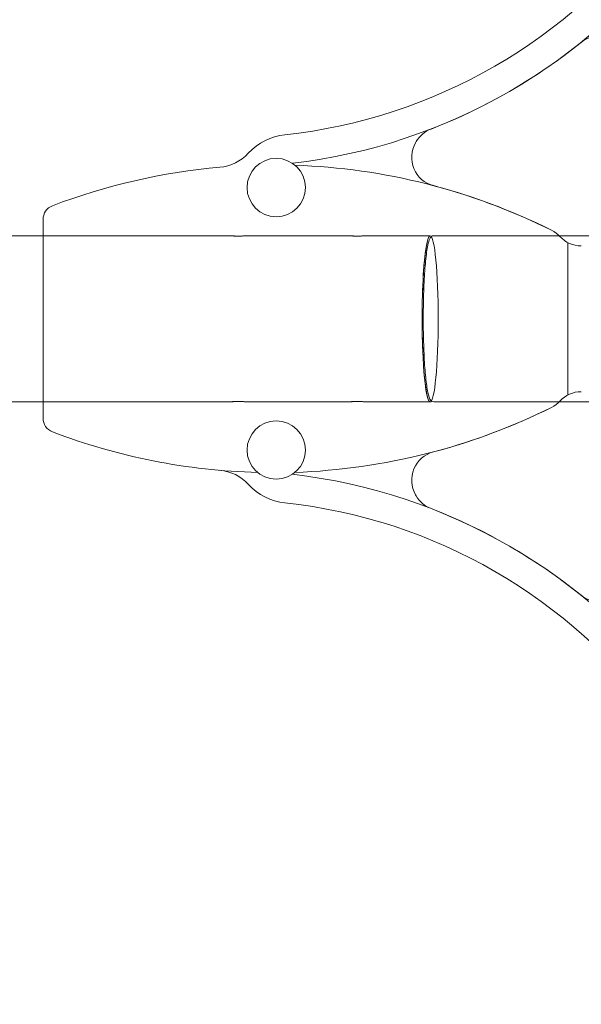
# Model space of a CAD drawing. Units: millimetres. Extents: x 78307 to 99307, y -4231 to 14331.
# Drawn here: x 91720 to 92105, y 2542 to 3217 of the extents above; entities that cross this region are included whole.
import ezdxf

# ---------------------------------------------------------------- set-up
doc = ezdxf.new("R2010")
doc.units = ezdxf.units.MM
doc.header["$LTSCALE"] = 30
doc.layers.add('InterSystem-dimension', color=7, linetype='Continuous', lineweight=5)
doc.layers.add('InterSystem-drawing', color=7, linetype='Continuous', lineweight=9)
doc.styles.add('arial', font='arial.ttf')
doc.dimstyles.new('IS_1-50(mm)', dxfattribs={"dimtxt": 100, "dimasz": 100, "dimexe": 10, "dimexo": 50, "dimgap": 10, "dimtad": 1, "dimdec": 0, "dimrnd": 10, "dimzin": 0, "dimtxsty": 'arial', "dimcen": 100, "dimclrd": 256, "dimclre": 256, "dimclrt": 256, "dimadec": 1, "dimazin": 0, "dimtfac": 1, "dimtdec": 0, "dimtmove": 0, "dimatfit": 3, "dimfxl": 1, "dimtolj": 1, "dimtzin": 0, "dimlwd": -1, "dimlwe": -1, "dimarcsym": 0})

# ---------------------------------------------------------------- blocks, each defined once
blk = doc.blocks.new('*D1')
at = {"layer": 'Defpoints', "color": 0, "transparency": 16777216}
for p in [(96870.29, 9345), (81246.5, 3593.96), (96870.29, 3011.96)]:
    blk.add_point(p, dxfattribs=at)
at = {"layer": 'InterSystem-dimension', "transparency": 16777216}
for p, q in [((81246.5, 3643.96), (81246.5, 9355)), ((96870.29, 3061.96), (96870.29, 9355)), ((81346.5, 9345), (96770.29, 9345))]:
    blk.add_line(p, q, dxfattribs=at)
for points in [[(81346.5, 9361.66), (81346.5, 9328.33), (81246.5, 9345)], [(96770.29, 9361.66), (96770.29, 9328.33), (96870.29, 9345)]]:
    blk.add_solid(points, dxfattribs=at)
at = {"layer": 'InterSystem-dimension', "transparency": 16777216, "insert": (89058.39, 9406.05), "char_height": 100, "attachment_point": 5, "style": 'arial'}
blk.add_mtext('\\A1;15620', dxfattribs=at)
blk = doc.blocks.new('*D3')
at = {"layer": 'Defpoints', "color": 0, "transparency": 16777216}
for p in [(82846.5, 3322.46), (95270.12, 2365.57), (95270.12, -2033.98)]:
    blk.add_point(p, dxfattribs=at)
at = {"layer": 'InterSystem-dimension', "transparency": 16777216}
for p, q in [((82846.5, 3272.46), (82846.5, -2043.98)), ((95270.12, 2315.57), (95270.12, -2043.98)), ((82946.5, -2033.98), (95170.12, -2033.98))]:
    blk.add_line(p, q, dxfattribs=at)
for points in [[(82946.5, -2017.32), (82946.5, -2050.65), (82846.5, -2033.98)], [(95170.12, -2017.32), (95170.12, -2050.65), (95270.12, -2033.98)]]:
    blk.add_solid(points, dxfattribs=at)
at = {"layer": 'InterSystem-dimension', "transparency": 16777216, "insert": (89058.31, -1972.93), "char_height": 100, "attachment_point": 5, "style": 'arial'}
blk.add_mtext('\\A1;12420', dxfattribs=at)
blk = doc.blocks.new('*D4')
at = {"layer": 'Defpoints', "color": 0, "transparency": 16777216}
for p in [(86674.07, 6687.4), (90772.16, 632.23), (98140.26, 632.23)]:
    blk.add_point(p, dxfattribs=at)
at = {"layer": 'InterSystem-dimension', "transparency": 16777216}
for p, q in [((86724.07, 6687.4), (98150.26, 6687.4)), ((98140.26, 6587.4), (98140.26, 732.23)), ((90822.16, 632.23), (98150.26, 632.23))]:
    blk.add_line(p, q, dxfattribs=at)
for points in [[(98123.59, 6587.4), (98156.92, 6587.4), (98140.26, 6687.4)], [(98123.59, 732.23), (98156.92, 732.23), (98140.26, 632.23)]]:
    blk.add_solid(points, dxfattribs=at)
at = {"layer": 'InterSystem-dimension', "transparency": 16777216, "insert": (98079.2, 3659.82), "char_height": 100, "attachment_point": 5, "rotation": 90, "style": 'arial'}
blk.add_mtext('\\A1;6060', dxfattribs=at)

msp = doc.modelspace()

# ---------------------------------------------------------------- linework, layer by layer
at = {"layer": 'InterSystem-drawing'}
for p, q in [((91992.24, 3133.46), (91991.74, 3132.6)), ((91736.1, 3011.96), (91736.1, 3080.13)), ((91704.08, 3068.96), (91864.4, 3068.96)), ((91864.4, 3068.96), (91704.08, 3068.96)), ((91864.4, 3068.96), (91704.08, 3068.96)), ((91876.35, 3068.96), (91946.02, 3068.96)), ((91946.02, 3068.96), (91876.35, 3068.96)), ((91946.02, 3068.96), (91876.35, 3068.96)), ((91957.96, 3068.96), (92001.75, 3068.96)), ((92001.75, 3068.96), (91957.96, 3068.96)), ((92001.75, 3068.96), (91957.96, 3068.96)), ((92004.33, 3068.96), (92113.19, 3068.96)), ((92004.33, 3068.96), (92113.19, 3068.96)), ((92096.1, 3064.28), (92096.1, 2959.64)), ((91736.1, 3011.96), (91736.1, 2943.79)), ((91704.08, 2954.96), (91864.4, 2954.96)), ((91864.4, 2954.96), (91704.08, 2954.96)), ((91864.4, 2954.96), (91704.08, 2954.96)), ((91876.35, 2954.96), (91946.02, 2954.96)), ((91946.02, 2954.96), (91876.35, 2954.96)), ((91946.02, 2954.96), (91876.35, 2954.96)), ((91957.96, 2954.96), (92001.75, 2954.96)), ((92001.75, 2954.96), (91957.96, 2954.96)), ((92001.75, 2954.96), (91957.96, 2954.96)), ((92004.33, 2954.96), (92113.19, 2954.96)), ((92004.33, 2954.96), (92113.19, 2954.96)), ((91992.24, 2890.46), (91991.74, 2891.32))]:
    msp.add_line(p, q, dxfattribs=at)
for centre in [(91896.1, 3101.96), (91896.1, 2921.96)]:
    msp.add_circle(centre, 20, dxfattribs=at)
for centre, radius, start, end in [((91902.89, 3433.21), 707.72, 36.38432, 203.61568), ((91862.85, 3502.55), 366.49, 276.15004, 323.84996), ((91862.85, 3502.55), 386.49, 276.58459, 323.41541), ((91862.85, 3502.55), 386.49, 291.15538, 308.84462), ((92117.81, 3185.96), 20, 90, 128.84462), ((92009.56, 3123.46), 20, 111.15538, 150), ((91906.4, 3098.4), 40, 96.15004, 137.4241), ((92009.06, 3122.6), 20, 150, 255.16176), ((91854.86, 3145.76), 30, 274.9966, 317.4241), ((91894.64, 2690.71), 426.79, 94.9966, 110.87895), ((91894.64, 2690.71), 426.79, 63.50793, 88.07447), ((91894.64, 2690.71), 426.79, 63.50793, 75.16176), ((91746.1, 3080.13), 10, 110.87895, 180), ((92076.1, 3054.78), 20, 42.79429, 63.50793), ((92105.45, 3081.96), 20, 222.79429, 270), ((92105.45, 2941.96), 20, 90, 137.20571), ((91894.64, 3333.21), 426.79, 271.92553, 296.49207), ((91894.64, 3333.21), 426.79, 284.83822, 296.49207), ((92076.1, 2969.13), 20, 296.49207, 317.20571), ((91746.1, 2943.79), 10, 180, 249.12105), ((91894.64, 3333.21), 426.79, 249.12105, 268.48082), ((92009.06, 2901.32), 20, 104.83822, 210.00515), ((91854.86, 2878.16), 30, 42.5759, 85.0034), ((91862.85, 2521.37), 386.49, 36.58459, 83.41541), ((91862.85, 2521.37), 386.49, 36.58459, 83.41541), ((91906.4, 2925.51), 40, 222.5759, 263.84996), ((92009.56, 2900.46), 20, 210.00515, 248.84463), ((91862.85, 2521.37), 366.49, 36.15003, 83.84996), ((91862.85, 2521.37), 386.49, 51.15538, 68.84463), ((91902.89, 2590.71), 707.72, 156.38432, 323.61568), ((92117.81, 2837.96), 20, 231.15538, 270)]:
    msp.add_arc(centre, radius, start, end, dxfattribs=at)
for start_param, end_param in [(2.98909, 6.283185), (2.98909, 6.283185), (0, 0.152502), (0, 0.152502)]:
    msp.add_ellipse((92001.75, 3011.96), major_axis=(0, -57), ratio=0.09703, start_param=start_param, end_param=end_param, dxfattribs=at)
msp.add_ellipse((92001.75, 3011.96), major_axis=(0, 57), ratio=0.09703, dxfattribs=at)
for points, knots in [([(91876.35, 3068.96), (91876.31, 3068.96), (91876.24, 3068.96), (91876.01, 3068.94), (91875.86, 3068.93), (91875.48, 3068.9), (91875.26, 3068.88), (91874.76, 3068.84), (91874.48, 3068.82), (91873.9, 3068.78), (91873.57, 3068.76), (91872.88, 3068.72), (91872.51, 3068.71), (91871.74, 3068.68), (91871.35, 3068.66), (91870.56, 3068.65), (91870.17, 3068.64), (91869.42, 3068.64), (91869.04, 3068.65), (91868.28, 3068.66), (91867.91, 3068.68), (91867.2, 3068.71), (91866.87, 3068.72), (91866.26, 3068.76), (91865.98, 3068.78), (91865.5, 3068.82), (91865.28, 3068.84), (91864.91, 3068.88), (91864.75, 3068.9), (91864.52, 3068.93), (91864.44, 3068.94), (91864.37, 3068.96), (91864.37, 3068.96), (91864.4, 3068.96)], [9.070651, 9.070651, 9.070651, 9.070651, 10.178699, 10.178699, 11.309638, 11.309638, 12.440576, 12.440576, 13.571515, 13.571515, 14.702475, 14.702475, 15.833435, 15.833435, 16.964395, 16.964395, 18.095356, 18.095356, 19.226316, 19.226316, 20.357276, 20.357276, 21.488236, 21.488236, 22.619196, 22.619196, 23.750135, 23.750135, 24.881073, 24.881073, 26.012012, 26.012012, 27.12006, 27.12006, 27.12006, 27.12006]), ([(91869.8, 3068.64), (91869.42, 3068.64), (91869.04, 3068.65), (91868.28, 3068.66), (91867.91, 3068.68), (91867.2, 3068.71), (91866.87, 3068.72), (91866.26, 3068.76), (91865.98, 3068.78), (91865.5, 3068.82), (91865.28, 3068.84), (91864.91, 3068.88), (91864.75, 3068.9), (91864.52, 3068.93), (91864.44, 3068.94), (91864.37, 3068.96), (91864.37, 3068.96), (91864.44, 3068.96), (91864.52, 3068.95), (91864.74, 3068.94), (91864.9, 3068.93), (91865.27, 3068.9), (91865.5, 3068.88), (91866, 3068.84), (91866.28, 3068.82), (91866.86, 3068.78), (91867.18, 3068.76), (91867.88, 3068.72), (91868.25, 3068.7), (91869.01, 3068.67), (91869.41, 3068.66), (91869.91, 3068.65), (91870.03, 3068.65), (91870.14, 3068.65)], [0, 0, 0, 0, 1.130954, 1.130954, 2.261908, 2.261908, 3.392862, 3.392862, 4.523815, 4.523815, 5.65476, 5.65476, 6.785705, 6.785705, 7.91665, 7.91665, 9.047595, 9.047595, 10.178565, 10.178565, 11.309535, 11.309535, 12.440505, 12.440505, 13.571474, 13.571474, 14.702445, 14.702445, 15.833415, 15.833415, 16.964385, 16.964385, 17.29264, 17.29264, 17.29264, 17.29264]), ([(91869.8, 3068.64), (91869.42, 3068.64), (91869.04, 3068.65), (91868.28, 3068.66), (91867.91, 3068.68), (91867.2, 3068.71), (91866.87, 3068.72), (91866.26, 3068.76), (91865.98, 3068.78), (91865.5, 3068.82), (91865.28, 3068.84), (91864.91, 3068.88), (91864.75, 3068.9), (91864.52, 3068.93), (91864.44, 3068.94), (91864.37, 3068.96), (91864.37, 3068.96), (91864.44, 3068.96), (91864.52, 3068.95), (91864.74, 3068.94), (91864.9, 3068.93), (91865.27, 3068.9), (91865.5, 3068.88), (91866, 3068.84), (91866.28, 3068.82), (91866.86, 3068.78), (91867.18, 3068.76), (91867.88, 3068.72), (91868.25, 3068.7), (91869.01, 3068.67), (91869.41, 3068.66), (91869.91, 3068.65), (91870.03, 3068.65), (91870.14, 3068.65)], [0, 0, 0, 0, 1.13096, 1.13096, 2.26192, 2.26192, 3.39288, 3.39288, 4.52384, 4.52384, 5.654779, 5.654779, 6.785718, 6.785718, 7.916657, 7.916657, 9.047595, 9.047595, 10.178571, 10.178571, 11.309548, 11.309548, 12.440524, 12.440524, 13.5715, 13.5715, 14.702464, 14.702464, 15.833428, 15.833428, 16.964392, 16.964392, 17.29264, 17.29264, 17.29264, 17.29264]), ([(91876.35, 3068.96), (91876.31, 3068.96), (91876.24, 3068.96), (91876.01, 3068.94), (91875.86, 3068.93), (91875.48, 3068.9), (91875.26, 3068.88), (91874.76, 3068.84), (91874.48, 3068.82), (91873.9, 3068.78), (91873.57, 3068.76), (91872.88, 3068.72), (91872.51, 3068.71), (91871.74, 3068.68), (91871.35, 3068.66), (91870.56, 3068.65), (91870.17, 3068.64), (91869.8, 3068.64)], [27.166007, 27.166007, 27.166007, 27.166007, 28.274054, 28.274054, 29.404993, 29.404993, 30.535932, 30.535932, 31.666871, 31.666871, 32.797831, 32.797831, 33.928791, 33.928791, 35.059751, 35.059751, 36.190711, 36.190711, 36.190711, 36.190711]), ([(91876.35, 3068.96), (91876.31, 3068.96), (91876.24, 3068.96), (91876.01, 3068.94), (91875.86, 3068.93), (91875.48, 3068.9), (91875.26, 3068.88), (91874.76, 3068.84), (91874.48, 3068.82), (91873.9, 3068.78), (91873.57, 3068.76), (91872.88, 3068.72), (91872.51, 3068.71), (91871.74, 3068.68), (91871.35, 3068.66), (91870.56, 3068.65), (91870.17, 3068.64), (91869.8, 3068.64)], [27.166007, 27.166007, 27.166007, 27.166007, 28.274054, 28.274054, 29.404993, 29.404993, 30.535932, 30.535932, 31.666871, 31.666871, 32.797831, 32.797831, 33.928791, 33.928791, 35.059751, 35.059751, 36.190711, 36.190711, 36.190711, 36.190711]), ([(91957.96, 3068.96), (91957.92, 3068.96), (91957.85, 3068.96), (91957.63, 3068.94), (91957.47, 3068.93), (91957.1, 3068.9), (91956.87, 3068.88), (91956.37, 3068.84), (91956.09, 3068.82), (91955.51, 3068.78), (91955.19, 3068.76), (91954.49, 3068.72), (91954.12, 3068.71), (91953.36, 3068.68), (91952.96, 3068.66), (91952.17, 3068.65), (91951.78, 3068.64), (91951.03, 3068.64), (91950.65, 3068.65), (91949.89, 3068.66), (91949.52, 3068.68), (91948.81, 3068.71), (91948.48, 3068.72), (91947.87, 3068.76), (91947.6, 3068.78), (91947.12, 3068.82), (91946.9, 3068.84), (91946.52, 3068.88), (91946.37, 3068.9), (91946.13, 3068.93), (91946.06, 3068.94), (91945.98, 3068.96), (91945.98, 3068.96), (91946.02, 3068.96)], [9.070651, 9.070651, 9.070651, 9.070651, 10.178699, 10.178699, 11.309638, 11.309638, 12.440576, 12.440576, 13.571515, 13.571515, 14.702475, 14.702475, 15.833435, 15.833435, 16.964395, 16.964395, 18.095356, 18.095356, 19.226316, 19.226316, 20.357276, 20.357276, 21.488236, 21.488236, 22.619196, 22.619196, 23.750135, 23.750135, 24.881073, 24.881073, 26.012012, 26.012012, 27.12006, 27.12006, 27.12006, 27.12006]), ([(91951.41, 3068.64), (91951.03, 3068.64), (91950.65, 3068.65), (91949.89, 3068.66), (91949.52, 3068.68), (91948.81, 3068.71), (91948.48, 3068.72), (91947.87, 3068.76), (91947.6, 3068.78), (91947.12, 3068.82), (91946.9, 3068.84), (91946.52, 3068.88), (91946.37, 3068.9), (91946.13, 3068.93), (91946.06, 3068.94), (91945.98, 3068.96), (91945.98, 3068.96), (91946.06, 3068.96), (91946.13, 3068.95), (91946.36, 3068.94), (91946.51, 3068.93), (91946.88, 3068.9), (91947.11, 3068.88), (91947.61, 3068.84), (91947.89, 3068.82), (91948.47, 3068.78), (91948.79, 3068.76), (91949.49, 3068.72), (91949.86, 3068.7), (91950.62, 3068.67), (91951.02, 3068.66), (91951.53, 3068.65), (91951.64, 3068.65), (91951.75, 3068.65)], [0, 0, 0, 0, 1.130954, 1.130954, 2.261908, 2.261908, 3.392862, 3.392862, 4.523815, 4.523815, 5.65476, 5.65476, 6.785705, 6.785705, 7.91665, 7.91665, 9.047595, 9.047595, 10.178565, 10.178565, 11.309535, 11.309535, 12.440505, 12.440505, 13.571474, 13.571474, 14.702445, 14.702445, 15.833415, 15.833415, 16.964385, 16.964385, 17.29264, 17.29264, 17.29264, 17.29264]), ([(91951.41, 3068.64), (91951.03, 3068.64), (91950.65, 3068.65), (91949.89, 3068.66), (91949.52, 3068.68), (91948.81, 3068.71), (91948.48, 3068.72), (91947.87, 3068.76), (91947.6, 3068.78), (91947.12, 3068.82), (91946.9, 3068.84), (91946.52, 3068.88), (91946.37, 3068.9), (91946.13, 3068.93), (91946.06, 3068.94), (91945.98, 3068.96), (91945.98, 3068.96), (91946.06, 3068.96), (91946.13, 3068.95), (91946.36, 3068.94), (91946.51, 3068.93), (91946.88, 3068.9), (91947.11, 3068.88), (91947.61, 3068.84), (91947.89, 3068.82), (91948.47, 3068.78), (91948.79, 3068.76), (91949.49, 3068.72), (91949.86, 3068.7), (91950.62, 3068.67), (91951.02, 3068.66), (91951.53, 3068.65), (91951.64, 3068.65), (91951.75, 3068.65)], [0, 0, 0, 0, 1.13096, 1.13096, 2.26192, 2.26192, 3.39288, 3.39288, 4.52384, 4.52384, 5.654779, 5.654779, 6.785718, 6.785718, 7.916657, 7.916657, 9.047595, 9.047595, 10.178571, 10.178571, 11.309548, 11.309548, 12.440524, 12.440524, 13.5715, 13.5715, 14.702464, 14.702464, 15.833428, 15.833428, 16.964392, 16.964392, 17.29264, 17.29264, 17.29264, 17.29264]), ([(91957.96, 3068.96), (91957.92, 3068.96), (91957.85, 3068.96), (91957.63, 3068.94), (91957.47, 3068.93), (91957.1, 3068.9), (91956.87, 3068.88), (91956.37, 3068.84), (91956.09, 3068.82), (91955.51, 3068.78), (91955.19, 3068.76), (91954.49, 3068.72), (91954.12, 3068.71), (91953.36, 3068.68), (91952.96, 3068.66), (91952.17, 3068.65), (91951.78, 3068.64), (91951.41, 3068.64)], [27.166007, 27.166007, 27.166007, 27.166007, 28.274054, 28.274054, 29.404993, 29.404993, 30.535932, 30.535932, 31.666871, 31.666871, 32.797831, 32.797831, 33.928791, 33.928791, 35.059751, 35.059751, 36.190711, 36.190711, 36.190711, 36.190711]), ([(91957.96, 3068.96), (91957.92, 3068.96), (91957.85, 3068.96), (91957.63, 3068.94), (91957.47, 3068.93), (91957.1, 3068.9), (91956.87, 3068.88), (91956.37, 3068.84), (91956.09, 3068.82), (91955.51, 3068.78), (91955.19, 3068.76), (91954.49, 3068.72), (91954.12, 3068.71), (91953.36, 3068.68), (91952.96, 3068.66), (91952.17, 3068.65), (91951.78, 3068.64), (91951.41, 3068.64)], [27.166007, 27.166007, 27.166007, 27.166007, 28.274054, 28.274054, 29.404993, 29.404993, 30.535932, 30.535932, 31.666871, 31.666871, 32.797831, 32.797831, 33.928791, 33.928791, 35.059751, 35.059751, 36.190711, 36.190711, 36.190711, 36.190711]), ([(92004.33, 3068.96), (92003.7, 3068.96), (92003.13, 3068.7), (92002.13, 3067.95), (92001.82, 3067.44), (92000.97, 3065.76), (92000.57, 3064.34), (91999.58, 3059.69), (91999.06, 3056), (91998.19, 3047.31), (91997.84, 3042.42), (91997.32, 3031.81), (91997.14, 3026.1), (91996.97, 3014.4), (91996.97, 3008.42), (91997.17, 2996.77), (91997.35, 2991.11), (91997.9, 2980.66), (91998.25, 2975.88), (91999.1, 2967.64), (91999.59, 2964.21), (92000.72, 2958.83), (92000.93, 2957.1), (92002.94, 2955.31), (92003.58, 2954.96), (92004.33, 2954.96)], [4.712389, 4.712389, 4.712389, 4.712389, 4.784876, 4.784876, 4.900966, 4.900966, 5.139117, 5.139117, 5.485788, 5.485788, 5.810619, 5.810619, 6.132516, 6.132516, 6.453698, 6.453698, 6.774899, 6.774899, 7.096877, 7.096877, 7.422009, 7.422009, 7.767759, 7.767759, 7.853982, 7.853982, 7.853982, 7.853982]), ([(92004.33, 3068.96), (92003.7, 3068.96), (92003.13, 3068.7), (92002.13, 3067.95), (92001.82, 3067.44), (92000.97, 3065.76), (92000.57, 3064.34), (91999.58, 3059.69), (91999.06, 3056), (91998.19, 3047.31), (91997.84, 3042.42), (91997.32, 3031.81), (91997.14, 3026.1), (91996.97, 3014.4), (91996.97, 3008.42), (91997.17, 2996.77), (91997.35, 2991.11), (91997.9, 2980.66), (91998.25, 2975.88), (91999.1, 2967.64), (91999.59, 2964.21), (92000.72, 2958.83), (92000.93, 2957.1), (92002.94, 2955.31), (92003.58, 2954.96), (92004.33, 2954.96)], [0, 0, 0, 0, 0.072487, 0.072487, 0.188577, 0.188577, 0.426728, 0.426728, 0.773399, 0.773399, 1.09823, 1.09823, 1.420127, 1.420127, 1.741309, 1.741309, 2.06251, 2.06251, 2.384488, 2.384488, 2.70962, 2.70962, 3.05537, 3.05537, 3.141593, 3.141593, 3.141593, 3.141593]), ([(91870.14, 2955.27), (91870.03, 2955.27), (91869.91, 2955.27), (91869.41, 2955.26), (91869.01, 2955.25), (91868.25, 2955.22), (91867.88, 2955.2), (91867.18, 2955.16), (91866.86, 2955.14), (91866.28, 2955.1), (91866, 2955.08), (91865.5, 2955.04), (91865.27, 2955.02), (91864.9, 2954.99), (91864.74, 2954.98), (91864.52, 2954.96), (91864.44, 2954.96), (91864.37, 2954.96), (91864.37, 2954.96), (91864.44, 2954.98), (91864.52, 2954.99), (91864.75, 2955.02), (91864.91, 2955.04), (91865.28, 2955.08), (91865.5, 2955.1), (91865.98, 2955.14), (91866.26, 2955.16), (91866.87, 2955.19), (91867.2, 2955.21), (91867.91, 2955.24), (91868.28, 2955.25), (91869.04, 2955.27), (91869.42, 2955.27), (91870.17, 2955.27), (91870.56, 2955.27), (91871.35, 2955.25), (91871.74, 2955.24), (91872.51, 2955.21), (91872.88, 2955.19), (91873.57, 2955.16), (91873.9, 2955.14), (91874.48, 2955.1), (91874.76, 2955.08), (91875.26, 2955.04), (91875.48, 2955.02), (91875.86, 2954.99), (91876.01, 2954.98), (91876.24, 2954.96), (91876.31, 2954.96), (91876.35, 2954.96)], [0.802715, 0.802715, 0.802715, 0.802715, 1.130964, 1.130964, 2.261928, 2.261928, 3.392892, 3.392892, 4.523856, 4.523856, 5.654832, 5.654832, 6.785808, 6.785808, 7.916784, 7.916784, 9.04776, 9.04776, 10.178699, 10.178699, 11.309638, 11.309638, 12.440576, 12.440576, 13.571515, 13.571515, 14.702475, 14.702475, 15.833435, 15.833435, 16.964395, 16.964395, 18.095356, 18.095356, 19.226316, 19.226316, 20.357276, 20.357276, 21.488236, 21.488236, 22.619196, 22.619196, 23.750135, 23.750135, 24.881073, 24.881073, 26.012012, 26.012012, 27.12006, 27.12006, 27.12006, 27.12006]), ([(91870.14, 2955.27), (91870.03, 2955.27), (91869.91, 2955.27), (91869.41, 2955.26), (91869.01, 2955.25), (91868.25, 2955.22), (91867.88, 2955.2), (91867.18, 2955.16), (91866.86, 2955.14), (91866.28, 2955.1), (91866, 2955.08), (91865.5, 2955.04), (91865.27, 2955.02), (91864.9, 2954.99), (91864.74, 2954.98), (91864.52, 2954.96), (91864.44, 2954.96), (91864.37, 2954.96), (91864.37, 2954.96), (91864.44, 2954.98), (91864.52, 2954.99), (91864.75, 2955.02), (91864.91, 2955.04), (91865.28, 2955.08), (91865.5, 2955.1), (91865.98, 2955.14), (91866.26, 2955.16), (91866.87, 2955.19), (91867.2, 2955.21), (91867.91, 2955.24), (91868.28, 2955.25), (91869.04, 2955.27), (91869.42, 2955.27), (91869.8, 2955.27)], [18.898071, 18.898071, 18.898071, 18.898071, 19.226326, 19.226326, 20.357296, 20.357296, 21.488266, 21.488266, 22.619237, 22.619237, 23.750206, 23.750206, 24.881176, 24.881176, 26.012146, 26.012146, 27.143116, 27.143116, 28.274061, 28.274061, 29.405006, 29.405006, 30.535951, 30.535951, 31.666896, 31.666896, 32.79785, 32.79785, 33.928803, 33.928803, 35.059757, 35.059757, 36.190711, 36.190711, 36.190711, 36.190711]), ([(91870.14, 2955.27), (91870.03, 2955.27), (91869.91, 2955.27), (91869.41, 2955.26), (91869.01, 2955.25), (91868.25, 2955.22), (91867.88, 2955.2), (91867.18, 2955.16), (91866.86, 2955.14), (91866.28, 2955.1), (91866, 2955.08), (91865.5, 2955.04), (91865.27, 2955.02), (91864.9, 2954.99), (91864.74, 2954.98), (91864.52, 2954.96), (91864.44, 2954.96), (91864.37, 2954.96), (91864.37, 2954.96), (91864.44, 2954.98), (91864.52, 2954.99), (91864.75, 2955.02), (91864.91, 2955.04), (91865.28, 2955.08), (91865.5, 2955.1), (91865.98, 2955.14), (91866.26, 2955.16), (91866.87, 2955.19), (91867.2, 2955.21), (91867.91, 2955.24), (91868.28, 2955.25), (91869.04, 2955.27), (91869.42, 2955.27), (91869.8, 2955.27)], [18.898071, 18.898071, 18.898071, 18.898071, 19.22632, 19.22632, 20.357284, 20.357284, 21.488247, 21.488247, 22.619211, 22.619211, 23.750188, 23.750188, 24.881164, 24.881164, 26.01214, 26.01214, 27.143116, 27.143116, 28.274054, 28.274054, 29.404993, 29.404993, 30.535932, 30.535932, 31.666871, 31.666871, 32.797831, 32.797831, 33.928791, 33.928791, 35.059751, 35.059751, 36.190711, 36.190711, 36.190711, 36.190711]), ([(91869.8, 2955.27), (91870.17, 2955.27), (91870.56, 2955.27), (91871.35, 2955.25), (91871.74, 2955.24), (91872.51, 2955.21), (91872.88, 2955.19), (91873.57, 2955.16), (91873.9, 2955.14), (91874.48, 2955.1), (91874.76, 2955.08), (91875.26, 2955.04), (91875.48, 2955.02), (91875.86, 2954.99), (91876.01, 2954.98), (91876.24, 2954.96), (91876.31, 2954.96), (91876.35, 2954.96)], [0, 0, 0, 0, 1.13096, 1.13096, 2.26192, 2.26192, 3.39288, 3.39288, 4.52384, 4.52384, 5.654779, 5.654779, 6.785718, 6.785718, 7.916657, 7.916657, 9.024704, 9.024704, 9.024704, 9.024704]), ([(91869.8, 2955.27), (91870.17, 2955.27), (91870.56, 2955.27), (91871.35, 2955.25), (91871.74, 2955.24), (91872.51, 2955.21), (91872.88, 2955.19), (91873.57, 2955.16), (91873.9, 2955.14), (91874.48, 2955.1), (91874.76, 2955.08), (91875.26, 2955.04), (91875.48, 2955.02), (91875.86, 2954.99), (91876.01, 2954.98), (91876.24, 2954.96), (91876.31, 2954.96), (91876.35, 2954.96)], [0, 0, 0, 0, 1.13096, 1.13096, 2.26192, 2.26192, 3.39288, 3.39288, 4.52384, 4.52384, 5.654779, 5.654779, 6.785718, 6.785718, 7.916657, 7.916657, 9.024704, 9.024704, 9.024704, 9.024704]), ([(91951.75, 2955.27), (91951.64, 2955.27), (91951.53, 2955.27), (91951.02, 2955.26), (91950.62, 2955.25), (91949.86, 2955.22), (91949.49, 2955.2), (91948.79, 2955.16), (91948.47, 2955.14), (91947.89, 2955.1), (91947.61, 2955.08), (91947.11, 2955.04), (91946.88, 2955.02), (91946.51, 2954.99), (91946.36, 2954.98), (91946.13, 2954.96), (91946.06, 2954.96), (91945.98, 2954.96), (91945.98, 2954.96), (91946.06, 2954.98), (91946.13, 2954.99), (91946.37, 2955.02), (91946.52, 2955.04), (91946.9, 2955.08), (91947.12, 2955.1), (91947.6, 2955.14), (91947.87, 2955.16), (91948.48, 2955.19), (91948.81, 2955.21), (91949.52, 2955.24), (91949.89, 2955.25), (91950.65, 2955.27), (91951.03, 2955.27), (91951.78, 2955.27), (91952.17, 2955.27), (91952.96, 2955.25), (91953.36, 2955.24), (91954.12, 2955.21), (91954.49, 2955.19), (91955.19, 2955.16), (91955.51, 2955.14), (91956.09, 2955.1), (91956.37, 2955.08), (91956.87, 2955.04), (91957.1, 2955.02), (91957.47, 2954.99), (91957.63, 2954.98), (91957.85, 2954.96), (91957.92, 2954.96), (91957.96, 2954.96)], [0.802715, 0.802715, 0.802715, 0.802715, 1.130964, 1.130964, 2.261928, 2.261928, 3.392892, 3.392892, 4.523856, 4.523856, 5.654832, 5.654832, 6.785808, 6.785808, 7.916784, 7.916784, 9.04776, 9.04776, 10.178699, 10.178699, 11.309638, 11.309638, 12.440576, 12.440576, 13.571515, 13.571515, 14.702475, 14.702475, 15.833435, 15.833435, 16.964395, 16.964395, 18.095356, 18.095356, 19.226316, 19.226316, 20.357276, 20.357276, 21.488236, 21.488236, 22.619196, 22.619196, 23.750135, 23.750135, 24.881073, 24.881073, 26.012012, 26.012012, 27.12006, 27.12006, 27.12006, 27.12006]), ([(91951.75, 2955.27), (91951.64, 2955.27), (91951.53, 2955.27), (91951.02, 2955.26), (91950.62, 2955.25), (91949.86, 2955.22), (91949.49, 2955.2), (91948.79, 2955.16), (91948.47, 2955.14), (91947.89, 2955.1), (91947.61, 2955.08), (91947.11, 2955.04), (91946.88, 2955.02), (91946.51, 2954.99), (91946.36, 2954.98), (91946.13, 2954.96), (91946.06, 2954.96), (91945.98, 2954.96), (91945.98, 2954.96), (91946.06, 2954.98), (91946.13, 2954.99), (91946.37, 2955.02), (91946.52, 2955.04), (91946.9, 2955.08), (91947.12, 2955.1), (91947.6, 2955.14), (91947.87, 2955.16), (91948.48, 2955.19), (91948.81, 2955.21), (91949.52, 2955.24), (91949.89, 2955.25), (91950.65, 2955.27), (91951.03, 2955.27), (91951.41, 2955.27)], [18.898071, 18.898071, 18.898071, 18.898071, 19.226326, 19.226326, 20.357296, 20.357296, 21.488266, 21.488266, 22.619237, 22.619237, 23.750206, 23.750206, 24.881176, 24.881176, 26.012146, 26.012146, 27.143116, 27.143116, 28.274061, 28.274061, 29.405006, 29.405006, 30.535951, 30.535951, 31.666896, 31.666896, 32.79785, 32.79785, 33.928803, 33.928803, 35.059757, 35.059757, 36.190711, 36.190711, 36.190711, 36.190711]), ([(91951.75, 2955.27), (91951.64, 2955.27), (91951.53, 2955.27), (91951.02, 2955.26), (91950.62, 2955.25), (91949.86, 2955.22), (91949.49, 2955.2), (91948.79, 2955.16), (91948.47, 2955.14), (91947.89, 2955.1), (91947.61, 2955.08), (91947.11, 2955.04), (91946.88, 2955.02), (91946.51, 2954.99), (91946.36, 2954.98), (91946.13, 2954.96), (91946.06, 2954.96), (91945.98, 2954.96), (91945.98, 2954.96), (91946.06, 2954.98), (91946.13, 2954.99), (91946.37, 2955.02), (91946.52, 2955.04), (91946.9, 2955.08), (91947.12, 2955.1), (91947.6, 2955.14), (91947.87, 2955.16), (91948.48, 2955.19), (91948.81, 2955.21), (91949.52, 2955.24), (91949.89, 2955.25), (91950.65, 2955.27), (91951.03, 2955.27), (91951.41, 2955.27)], [18.898071, 18.898071, 18.898071, 18.898071, 19.22632, 19.22632, 20.357284, 20.357284, 21.488247, 21.488247, 22.619211, 22.619211, 23.750188, 23.750188, 24.881164, 24.881164, 26.01214, 26.01214, 27.143116, 27.143116, 28.274054, 28.274054, 29.404993, 29.404993, 30.535932, 30.535932, 31.666871, 31.666871, 32.797831, 32.797831, 33.928791, 33.928791, 35.059751, 35.059751, 36.190711, 36.190711, 36.190711, 36.190711]), ([(91951.41, 2955.27), (91951.78, 2955.27), (91952.17, 2955.27), (91952.96, 2955.25), (91953.36, 2955.24), (91954.12, 2955.21), (91954.49, 2955.19), (91955.19, 2955.16), (91955.51, 2955.14), (91956.09, 2955.1), (91956.37, 2955.08), (91956.87, 2955.04), (91957.1, 2955.02), (91957.47, 2954.99), (91957.63, 2954.98), (91957.85, 2954.96), (91957.92, 2954.96), (91957.96, 2954.96)], [0, 0, 0, 0, 1.13096, 1.13096, 2.26192, 2.26192, 3.39288, 3.39288, 4.52384, 4.52384, 5.654779, 5.654779, 6.785718, 6.785718, 7.916657, 7.916657, 9.024704, 9.024704, 9.024704, 9.024704]), ([(91951.41, 2955.27), (91951.78, 2955.27), (91952.17, 2955.27), (91952.96, 2955.25), (91953.36, 2955.24), (91954.12, 2955.21), (91954.49, 2955.19), (91955.19, 2955.16), (91955.51, 2955.14), (91956.09, 2955.1), (91956.37, 2955.08), (91956.87, 2955.04), (91957.1, 2955.02), (91957.47, 2954.99), (91957.63, 2954.98), (91957.85, 2954.96), (91957.92, 2954.96), (91957.96, 2954.96)], [0, 0, 0, 0, 1.13096, 1.13096, 2.26192, 2.26192, 3.39288, 3.39288, 4.52384, 4.52384, 5.654779, 5.654779, 6.785718, 6.785718, 7.916657, 7.916657, 9.024704, 9.024704, 9.024704, 9.024704])]:
    msp.add_open_spline(points, degree=3, knots=knots, dxfattribs=at)
for points in [[(91870.14, 3068.65), (91870.42, 3068.64), (91870.69, 3068.64), (91870.96, 3068.64)], [(91951.75, 3068.65), (91952.03, 3068.64), (91952.31, 3068.64), (91952.57, 3068.64)]]:
    msp.add_open_spline(points, degree=3, dxfattribs=at)

# ---------------------------------------------------------------- dimensions: what is measured, and where the dimension line sits
at = {"layer": 'InterSystem-dimension'}
dim = msp.add_linear_dim(base=(96870.29, 9345), p1=(81246.5, 3593.96), p2=(96870.29, 3011.96), dimstyle='IS_1-50(mm)', dxfattribs=at)
dim.commit()
dim.dimension.update_dxf_attribs({"geometry": '*D1', "text_midpoint": (89058.39, 9406.05)})
dim = msp.add_linear_dim(base=(98140.26, 632.23), p1=(86674.07, 6687.4), p2=(90772.16, 632.23), angle=90, dimstyle='IS_1-50(mm)', dxfattribs=at)
dim.commit()
dim.dimension.update_dxf_attribs({"geometry": '*D4', "text_midpoint": (98079.2, 3659.82)})
dim = msp.add_linear_dim(base=(95270.12, -2033.98), p1=(82846.5, 3322.46), p2=(95270.12, 2365.57), dimstyle='IS_1-50(mm)', dxfattribs=at)
dim.commit()
dim.dimension.update_dxf_attribs({"geometry": '*D3', "text_midpoint": (89058.31, -2033.98), "dimtype": 160})

doc.saveas('drawing.dxf')
